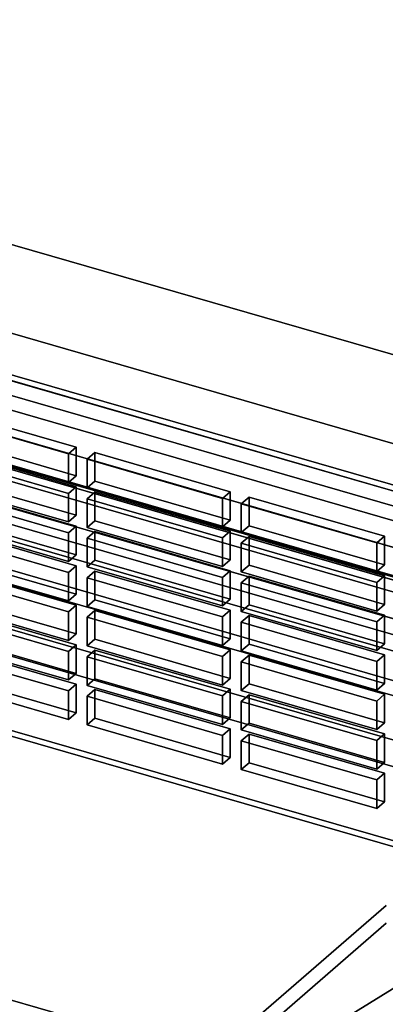
# Model space of a CAD drawing. Extents: x -2250 to 3499, y -2949 to 2325.
# Drawn here: x 1221 to 1292, y -653 to -461 of the extents above; entities that cross this region are included whole.
import ezdxf

# ---------------------------------------------------------------- set-up
doc = ezdxf.new("R2010")
doc.units = 0
doc.layers.add('layer0', color=7, linetype='CONTINUOUS')

# ---------------------------------------------------------------- blocks, each defined once
blk = doc.blocks.new('PF_OBJECT21')
at = {"layer": 'layer0'}
for p, q in [((1435.69, -596.89), (943.79, -454.89)), ((943.79, -454.89), (1435.69, -596.89)), ((943.79, -468.75), (1435.69, -610.75)), ((1435.69, -610.75), (943.79, -468.75))]:
    blk.add_line(p, q, dxfattribs=at)
blk = doc.blocks.new('PF_OBJECT33')
at = {"layer": 'layer0'}
for p, q in [((1444.95, -613.13), (930.53, -464.63)), ((930.53, -464.63), (1444.95, -613.13)), ((920.53, -473.29), (1434.95, -621.79)), ((1434.95, -621.79), (920.53, -473.29))]:
    blk.add_line(p, q, dxfattribs=at)
blk = doc.blocks.new('PF_OBJECT41')
at = {"layer": 'layer0'}
for p, q in [((979.08, -462.19), (1429.41, -592.19)), ((1429.41, -592.19), (979.08, -462.19)), ((1430.41, -591.32), (980.08, -461.32)), ((980.08, -461.32), (1430.41, -591.32)), ((980.08, -530.61), (1430.41, -660.61)), ((1430.41, -660.61), (980.08, -530.61)), ((1429.41, -661.47), (979.08, -531.47)), ((979.08, -531.47), (1429.41, -661.47))]:
    blk.add_line(p, q, dxfattribs=at)
blk = doc.blocks.new('PF_OBJECT91')
at = {"layer": 'layer0'}
for p, q in [((1205.74, -583.11), (1204.24, -584.41)), ((1204.24, -584.41), (1205.74, -583.11)), ((1232.16, -590.74), (1205.74, -583.11)), ((1205.74, -583.11), (1205.74, -588.68)), ((1205.74, -588.68), (1205.74, -583.11)), ((1205.74, -583.11), (1232.16, -590.74)), ((1204.24, -584.41), (1230.66, -592.04)), ((1204.24, -589.98), (1204.24, -584.41)), ((1230.66, -592.04), (1204.24, -584.41)), ((1204.24, -584.41), (1204.24, -589.98)), ((1204.24, -589.98), (1205.74, -588.68)), ((1205.74, -588.68), (1204.24, -589.98)), ((1205.74, -588.68), (1232.16, -596.3)), ((1232.16, -596.3), (1205.74, -588.68)), ((1230.66, -597.6), (1204.24, -589.98)), ((1204.24, -589.98), (1230.66, -597.6)), ((1230.66, -592.04), (1232.16, -590.74)), ((1232.16, -590.74), (1230.66, -592.04)), ((1232.16, -596.3), (1232.16, -590.74)), ((1232.16, -590.74), (1232.16, -596.3)), ((1230.66, -592.04), (1230.66, -597.6)), ((1230.66, -597.6), (1230.66, -592.04)), ((1232.16, -596.3), (1230.66, -597.6)), ((1230.66, -597.6), (1232.16, -596.3))]:
    blk.add_line(p, q, dxfattribs=at)
blk = doc.blocks.new('PF_OBJECT92')
at = {"layer": 'layer0'}
for p, q in [((1205.74, -575.41), (1204.24, -576.71)), ((1204.24, -576.71), (1205.74, -575.41)), ((1232.16, -583.04), (1205.74, -575.41)), ((1205.74, -575.41), (1205.74, -580.98)), ((1205.74, -580.98), (1205.74, -575.41)), ((1205.74, -575.41), (1232.16, -583.04)), ((1204.24, -576.71), (1230.66, -584.34)), ((1204.24, -582.28), (1204.24, -576.71)), ((1230.66, -584.34), (1204.24, -576.71)), ((1204.24, -576.71), (1204.24, -582.28)), ((1204.24, -582.28), (1205.74, -580.98)), ((1205.74, -580.98), (1204.24, -582.28)), ((1205.74, -580.98), (1232.16, -588.61)), ((1232.16, -588.61), (1205.74, -580.98)), ((1230.66, -589.9), (1204.24, -582.28)), ((1204.24, -582.28), (1230.66, -589.9)), ((1230.66, -584.34), (1232.16, -583.04)), ((1232.16, -583.04), (1230.66, -584.34)), ((1232.16, -588.61), (1232.16, -583.04)), ((1232.16, -583.04), (1232.16, -588.61)), ((1230.66, -584.34), (1230.66, -589.9)), ((1230.66, -589.9), (1230.66, -584.34)), ((1232.16, -588.61), (1230.66, -589.9)), ((1230.66, -589.9), (1232.16, -588.61))]:
    blk.add_line(p, q, dxfattribs=at)
blk = doc.blocks.new('PF_OBJECT93')
at = {"layer": 'layer0'}
for p, q in [((1205.74, -567.72), (1204.24, -569.01)), ((1204.24, -569.01), (1205.74, -567.72)), ((1232.16, -575.34), (1205.74, -567.72)), ((1205.74, -567.72), (1205.74, -573.28)), ((1205.74, -573.28), (1205.74, -567.72)), ((1205.74, -567.72), (1232.16, -575.34)), ((1204.24, -569.01), (1230.66, -576.64)), ((1204.24, -574.58), (1204.24, -569.01)), ((1230.66, -576.64), (1204.24, -569.01)), ((1204.24, -569.01), (1204.24, -574.58)), ((1204.24, -574.58), (1205.74, -573.28)), ((1205.74, -573.28), (1204.24, -574.58)), ((1205.74, -573.28), (1232.16, -580.91)), ((1232.16, -580.91), (1205.74, -573.28)), ((1230.66, -582.21), (1204.24, -574.58)), ((1204.24, -574.58), (1230.66, -582.21)), ((1230.66, -576.64), (1232.16, -575.34)), ((1232.16, -575.34), (1230.66, -576.64)), ((1232.16, -580.91), (1232.16, -575.34)), ((1232.16, -575.34), (1232.16, -580.91)), ((1230.66, -576.64), (1230.66, -582.21)), ((1230.66, -582.21), (1230.66, -576.64)), ((1232.16, -580.91), (1230.66, -582.21)), ((1230.66, -582.21), (1232.16, -580.91))]:
    blk.add_line(p, q, dxfattribs=at)
blk = doc.blocks.new('PF_OBJECT94')
at = {"layer": 'layer0'}
for p, q in [((1205.74, -560.02), (1204.24, -561.32)), ((1204.24, -561.32), (1205.74, -560.02)), ((1232.16, -567.64), (1205.74, -560.02)), ((1205.74, -560.02), (1205.74, -565.58)), ((1205.74, -565.58), (1205.74, -560.02)), ((1205.74, -560.02), (1232.16, -567.64)), ((1204.24, -561.32), (1230.66, -568.94)), ((1204.24, -566.88), (1204.24, -561.32)), ((1230.66, -568.94), (1204.24, -561.32)), ((1204.24, -561.32), (1204.24, -566.88)), ((1204.24, -566.88), (1205.74, -565.58)), ((1205.74, -565.58), (1204.24, -566.88)), ((1205.74, -565.58), (1232.16, -573.21)), ((1232.16, -573.21), (1205.74, -565.58)), ((1230.66, -574.51), (1204.24, -566.88)), ((1204.24, -566.88), (1230.66, -574.51)), ((1230.66, -568.94), (1232.16, -567.64)), ((1232.16, -567.64), (1230.66, -568.94)), ((1232.16, -573.21), (1232.16, -567.64)), ((1232.16, -567.64), (1232.16, -573.21)), ((1230.66, -568.94), (1230.66, -574.51)), ((1230.66, -574.51), (1230.66, -568.94)), ((1232.16, -573.21), (1230.66, -574.51)), ((1230.66, -574.51), (1232.16, -573.21))]:
    blk.add_line(p, q, dxfattribs=at)
blk = doc.blocks.new('PF_OBJECT95')
at = {"layer": 'layer0'}
for p, q in [((1205.74, -552.32), (1204.24, -553.62)), ((1204.24, -553.62), (1205.74, -552.32)), ((1232.16, -559.94), (1205.74, -552.32)), ((1205.74, -552.32), (1205.74, -557.89)), ((1205.74, -557.89), (1205.74, -552.32)), ((1205.74, -552.32), (1232.16, -559.94)), ((1204.24, -553.62), (1230.66, -561.24)), ((1204.24, -559.19), (1204.24, -553.62)), ((1230.66, -561.24), (1204.24, -553.62)), ((1204.24, -553.62), (1204.24, -559.19)), ((1204.24, -559.19), (1205.74, -557.89)), ((1205.74, -557.89), (1204.24, -559.19)), ((1205.74, -557.89), (1232.16, -565.51)), ((1232.16, -565.51), (1205.74, -557.89)), ((1230.66, -566.81), (1204.24, -559.19)), ((1204.24, -559.19), (1230.66, -566.81)), ((1230.66, -561.24), (1232.16, -559.94)), ((1232.16, -559.94), (1230.66, -561.24)), ((1232.16, -565.51), (1232.16, -559.94)), ((1232.16, -559.94), (1232.16, -565.51)), ((1230.66, -561.24), (1230.66, -566.81)), ((1230.66, -566.81), (1230.66, -561.24)), ((1232.16, -565.51), (1230.66, -566.81)), ((1230.66, -566.81), (1232.16, -565.51))]:
    blk.add_line(p, q, dxfattribs=at)
blk = doc.blocks.new('PF_OBJECT96')
at = {"layer": 'layer0'}
for p, q in [((1205.74, -544.62), (1204.24, -545.92)), ((1204.24, -545.92), (1205.74, -544.62)), ((1232.16, -552.25), (1205.74, -544.62)), ((1205.74, -544.62), (1205.74, -550.19)), ((1205.74, -550.19), (1205.74, -544.62)), ((1205.74, -544.62), (1232.16, -552.25)), ((1204.24, -545.92), (1230.66, -553.55)), ((1204.24, -551.49), (1204.24, -545.92)), ((1230.66, -553.55), (1204.24, -545.92)), ((1204.24, -545.92), (1204.24, -551.49)), ((1204.24, -551.49), (1205.74, -550.19)), ((1205.74, -550.19), (1204.24, -551.49)), ((1205.74, -550.19), (1232.16, -557.81)), ((1232.16, -557.81), (1205.74, -550.19)), ((1230.66, -559.11), (1204.24, -551.49)), ((1204.24, -551.49), (1230.66, -559.11)), ((1230.66, -553.55), (1232.16, -552.25)), ((1232.16, -552.25), (1230.66, -553.55)), ((1232.16, -557.81), (1232.16, -552.25)), ((1232.16, -552.25), (1232.16, -557.81)), ((1230.66, -553.55), (1230.66, -559.11)), ((1230.66, -559.11), (1230.66, -553.55)), ((1232.16, -557.81), (1230.66, -559.11)), ((1230.66, -559.11), (1232.16, -557.81))]:
    blk.add_line(p, q, dxfattribs=at)
blk = doc.blocks.new('PF_OBJECT97')
at = {"layer": 'layer0'}
for p, q in [((1205.74, -536.92), (1204.24, -538.22)), ((1204.24, -538.22), (1205.74, -536.92)), ((1232.16, -544.55), (1205.74, -536.92)), ((1205.74, -536.92), (1205.74, -542.49)), ((1205.74, -542.49), (1205.74, -536.92)), ((1205.74, -536.92), (1232.16, -544.55)), ((1204.24, -538.22), (1230.66, -545.85)), ((1204.24, -543.79), (1204.24, -538.22)), ((1230.66, -545.85), (1204.24, -538.22)), ((1204.24, -538.22), (1204.24, -543.79)), ((1204.24, -543.79), (1205.74, -542.49)), ((1205.74, -542.49), (1204.24, -543.79)), ((1205.74, -542.49), (1232.16, -550.12)), ((1232.16, -550.12), (1205.74, -542.49)), ((1230.66, -551.41), (1204.24, -543.79)), ((1204.24, -543.79), (1230.66, -551.41)), ((1230.66, -545.85), (1232.16, -544.55)), ((1232.16, -544.55), (1230.66, -545.85)), ((1232.16, -550.12), (1232.16, -544.55)), ((1232.16, -544.55), (1232.16, -550.12)), ((1230.66, -545.85), (1230.66, -551.41)), ((1230.66, -551.41), (1230.66, -545.85)), ((1232.16, -550.12), (1230.66, -551.41)), ((1230.66, -551.41), (1232.16, -550.12))]:
    blk.add_line(p, q, dxfattribs=at)
blk = doc.blocks.new('PF_OBJECT98')
at = {"layer": 'layer0'}
for p, q in [((1235.81, -591.79), (1234.31, -593.09)), ((1234.31, -593.09), (1235.81, -591.79)), ((1262.22, -599.42), (1235.81, -591.79)), ((1235.81, -591.79), (1235.81, -597.36)), ((1235.81, -597.36), (1235.81, -591.79)), ((1235.81, -591.79), (1262.22, -599.42)), ((1234.31, -593.09), (1260.72, -600.71)), ((1234.31, -598.66), (1234.31, -593.09)), ((1260.72, -600.71), (1234.31, -593.09)), ((1234.31, -593.09), (1234.31, -598.66)), ((1234.31, -598.66), (1235.81, -597.36)), ((1235.81, -597.36), (1234.31, -598.66)), ((1235.81, -597.36), (1262.22, -604.98)), ((1262.22, -604.98), (1235.81, -597.36)), ((1260.72, -606.28), (1234.31, -598.66)), ((1234.31, -598.66), (1260.72, -606.28)), ((1260.72, -600.71), (1262.22, -599.42)), ((1262.22, -599.42), (1260.72, -600.71)), ((1262.22, -604.98), (1262.22, -599.42)), ((1262.22, -599.42), (1262.22, -604.98)), ((1260.72, -600.71), (1260.72, -606.28)), ((1260.72, -606.28), (1260.72, -600.71)), ((1262.22, -604.98), (1260.72, -606.28)), ((1260.72, -606.28), (1262.22, -604.98))]:
    blk.add_line(p, q, dxfattribs=at)
blk = doc.blocks.new('PF_OBJECT99')
at = {"layer": 'layer0'}
for p, q in [((1235.81, -584.09), (1234.31, -585.39)), ((1234.31, -585.39), (1235.81, -584.09)), ((1262.22, -591.72), (1235.81, -584.09)), ((1235.81, -584.09), (1235.81, -589.66)), ((1235.81, -589.66), (1235.81, -584.09)), ((1235.81, -584.09), (1262.22, -591.72)), ((1234.31, -585.39), (1260.72, -593.02)), ((1234.31, -590.96), (1234.31, -585.39)), ((1260.72, -593.02), (1234.31, -585.39)), ((1234.31, -585.39), (1234.31, -590.96)), ((1234.31, -590.96), (1235.81, -589.66)), ((1235.81, -589.66), (1234.31, -590.96)), ((1235.81, -589.66), (1262.22, -597.28)), ((1262.22, -597.28), (1235.81, -589.66)), ((1260.72, -598.58), (1234.31, -590.96)), ((1234.31, -590.96), (1260.72, -598.58)), ((1260.72, -593.02), (1262.22, -591.72)), ((1262.22, -591.72), (1260.72, -593.02)), ((1262.22, -597.28), (1262.22, -591.72)), ((1262.22, -591.72), (1262.22, -597.28)), ((1260.72, -593.02), (1260.72, -598.58)), ((1260.72, -598.58), (1260.72, -593.02)), ((1262.22, -597.28), (1260.72, -598.58)), ((1260.72, -598.58), (1262.22, -597.28))]:
    blk.add_line(p, q, dxfattribs=at)
blk = doc.blocks.new('PF_OBJECT100')
at = {"layer": 'layer0'}
for p, q in [((1235.81, -576.39), (1234.31, -577.69)), ((1234.31, -577.69), (1235.81, -576.39)), ((1262.22, -584.02), (1235.81, -576.39)), ((1235.81, -576.39), (1235.81, -581.96)), ((1235.81, -581.96), (1235.81, -576.39)), ((1235.81, -576.39), (1262.22, -584.02)), ((1234.31, -577.69), (1260.72, -585.32)), ((1234.31, -583.26), (1234.31, -577.69)), ((1260.72, -585.32), (1234.31, -577.69)), ((1234.31, -577.69), (1234.31, -583.26)), ((1234.31, -583.26), (1235.81, -581.96)), ((1235.81, -581.96), (1234.31, -583.26)), ((1235.81, -581.96), (1262.22, -589.59)), ((1262.22, -589.59), (1235.81, -581.96)), ((1260.72, -590.89), (1234.31, -583.26)), ((1234.31, -583.26), (1260.72, -590.89)), ((1260.72, -585.32), (1262.22, -584.02)), ((1262.22, -584.02), (1260.72, -585.32)), ((1262.22, -589.59), (1262.22, -584.02)), ((1262.22, -584.02), (1262.22, -589.59)), ((1260.72, -585.32), (1260.72, -590.89)), ((1260.72, -590.89), (1260.72, -585.32)), ((1262.22, -589.59), (1260.72, -590.89)), ((1260.72, -590.89), (1262.22, -589.59))]:
    blk.add_line(p, q, dxfattribs=at)
blk = doc.blocks.new('PF_OBJECT101')
at = {"layer": 'layer0'}
for p, q in [((1235.81, -568.7), (1234.31, -570)), ((1234.31, -570), (1235.81, -568.7)), ((1262.22, -576.32), (1235.81, -568.7)), ((1235.81, -568.7), (1235.81, -574.26)), ((1235.81, -574.26), (1235.81, -568.7)), ((1235.81, -568.7), (1262.22, -576.32)), ((1234.31, -570), (1260.72, -577.62)), ((1234.31, -575.56), (1234.31, -570)), ((1260.72, -577.62), (1234.31, -570)), ((1234.31, -570), (1234.31, -575.56)), ((1234.31, -575.56), (1235.81, -574.26)), ((1235.81, -574.26), (1234.31, -575.56)), ((1235.81, -574.26), (1262.22, -581.89)), ((1262.22, -581.89), (1235.81, -574.26)), ((1260.72, -583.19), (1234.31, -575.56)), ((1234.31, -575.56), (1260.72, -583.19)), ((1260.72, -577.62), (1262.22, -576.32)), ((1262.22, -576.32), (1260.72, -577.62)), ((1262.22, -581.89), (1262.22, -576.32)), ((1262.22, -576.32), (1262.22, -581.89)), ((1260.72, -577.62), (1260.72, -583.19)), ((1260.72, -583.19), (1260.72, -577.62)), ((1262.22, -581.89), (1260.72, -583.19)), ((1260.72, -583.19), (1262.22, -581.89))]:
    blk.add_line(p, q, dxfattribs=at)
blk = doc.blocks.new('PF_OBJECT102')
at = {"layer": 'layer0'}
for p, q in [((1235.81, -561), (1234.31, -562.3)), ((1234.31, -562.3), (1235.81, -561)), ((1262.22, -568.62), (1235.81, -561)), ((1235.81, -561), (1235.81, -566.57)), ((1235.81, -566.57), (1235.81, -561)), ((1235.81, -561), (1262.22, -568.62)), ((1234.31, -562.3), (1260.72, -569.92)), ((1234.31, -567.86), (1234.31, -562.3)), ((1260.72, -569.92), (1234.31, -562.3)), ((1234.31, -562.3), (1234.31, -567.86)), ((1234.31, -567.86), (1235.81, -566.57)), ((1235.81, -566.57), (1234.31, -567.86)), ((1235.81, -566.57), (1262.22, -574.19)), ((1262.22, -574.19), (1235.81, -566.57)), ((1260.72, -575.49), (1234.31, -567.86)), ((1234.31, -567.86), (1260.72, -575.49)), ((1260.72, -569.92), (1262.22, -568.62)), ((1262.22, -568.62), (1260.72, -569.92)), ((1262.22, -574.19), (1262.22, -568.62)), ((1262.22, -568.62), (1262.22, -574.19)), ((1260.72, -569.92), (1260.72, -575.49)), ((1260.72, -575.49), (1260.72, -569.92)), ((1262.22, -574.19), (1260.72, -575.49)), ((1260.72, -575.49), (1262.22, -574.19))]:
    blk.add_line(p, q, dxfattribs=at)
blk = doc.blocks.new('PF_OBJECT103')
at = {"layer": 'layer0'}
for p, q in [((1235.81, -553.3), (1234.31, -554.6)), ((1234.31, -554.6), (1235.81, -553.3)), ((1262.22, -560.93), (1235.81, -553.3)), ((1235.81, -553.3), (1235.81, -558.87)), ((1235.81, -558.87), (1235.81, -553.3)), ((1235.81, -553.3), (1262.22, -560.93)), ((1234.31, -554.6), (1260.72, -562.22)), ((1234.31, -560.17), (1234.31, -554.6)), ((1260.72, -562.22), (1234.31, -554.6)), ((1234.31, -554.6), (1234.31, -560.17)), ((1234.31, -560.17), (1235.81, -558.87)), ((1235.81, -558.87), (1234.31, -560.17)), ((1260.72, -567.79), (1234.31, -560.17)), ((1234.31, -560.17), (1260.72, -567.79)), ((1235.81, -558.87), (1262.22, -566.49)), ((1262.22, -566.49), (1235.81, -558.87)), ((1260.72, -562.22), (1262.22, -560.93)), ((1262.22, -560.93), (1260.72, -562.22)), ((1262.22, -566.49), (1262.22, -560.93)), ((1262.22, -560.93), (1262.22, -566.49)), ((1260.72, -562.22), (1260.72, -567.79)), ((1260.72, -567.79), (1260.72, -562.22)), ((1262.22, -566.49), (1260.72, -567.79)), ((1260.72, -567.79), (1262.22, -566.49))]:
    blk.add_line(p, q, dxfattribs=at)
blk = doc.blocks.new('PF_OBJECT104')
at = {"layer": 'layer0'}
for p, q in [((1235.81, -545.6), (1234.31, -546.9)), ((1234.31, -546.9), (1235.81, -545.6)), ((1262.22, -553.23), (1235.81, -545.6)), ((1235.81, -545.6), (1235.81, -551.17)), ((1235.81, -551.17), (1235.81, -545.6)), ((1235.81, -545.6), (1262.22, -553.23)), ((1234.31, -546.9), (1260.72, -554.53)), ((1234.31, -552.47), (1234.31, -546.9)), ((1260.72, -554.53), (1234.31, -546.9)), ((1234.31, -546.9), (1234.31, -552.47)), ((1234.31, -552.47), (1235.81, -551.17)), ((1235.81, -551.17), (1234.31, -552.47)), ((1260.72, -560.09), (1234.31, -552.47)), ((1234.31, -552.47), (1260.72, -560.09)), ((1235.81, -551.17), (1262.22, -558.79)), ((1262.22, -558.79), (1235.81, -551.17)), ((1260.72, -554.53), (1262.22, -553.23)), ((1262.22, -553.23), (1260.72, -554.53)), ((1262.22, -558.79), (1262.22, -553.23)), ((1262.22, -553.23), (1262.22, -558.79)), ((1260.72, -554.53), (1260.72, -560.09)), ((1260.72, -560.09), (1260.72, -554.53)), ((1262.22, -558.79), (1260.72, -560.09)), ((1260.72, -560.09), (1262.22, -558.79))]:
    blk.add_line(p, q, dxfattribs=at)
blk = doc.blocks.new('PF_OBJECT105')
at = {"layer": 'layer0'}
for p, q in [((1265.87, -600.47), (1264.37, -601.77)), ((1264.37, -601.77), (1265.87, -600.47)), ((1292.28, -608.09), (1265.87, -600.47)), ((1265.87, -600.47), (1265.87, -606.04)), ((1265.87, -606.04), (1265.87, -600.47)), ((1265.87, -600.47), (1292.28, -608.09)), ((1264.37, -601.77), (1290.78, -609.39)), ((1264.37, -607.33), (1264.37, -601.77)), ((1290.78, -609.39), (1264.37, -601.77)), ((1264.37, -601.77), (1264.37, -607.33)), ((1264.37, -607.33), (1265.87, -606.04)), ((1265.87, -606.04), (1264.37, -607.33)), ((1265.87, -606.04), (1292.28, -613.66)), ((1292.28, -613.66), (1265.87, -606.04)), ((1290.78, -614.96), (1264.37, -607.33)), ((1264.37, -607.33), (1290.78, -614.96)), ((1290.78, -609.39), (1292.28, -608.09)), ((1292.28, -608.09), (1290.78, -609.39)), ((1292.28, -613.66), (1292.28, -608.09)), ((1292.28, -608.09), (1292.28, -613.66)), ((1290.78, -609.39), (1290.78, -614.96)), ((1290.78, -614.96), (1290.78, -609.39)), ((1292.28, -613.66), (1290.78, -614.96)), ((1290.78, -614.96), (1292.28, -613.66))]:
    blk.add_line(p, q, dxfattribs=at)
blk = doc.blocks.new('PF_OBJECT106')
at = {"layer": 'layer0'}
for p, q in [((1265.87, -592.77), (1264.37, -594.07)), ((1264.37, -594.07), (1265.87, -592.77)), ((1292.28, -600.4), (1265.87, -592.77)), ((1265.87, -592.77), (1265.87, -598.34)), ((1265.87, -598.34), (1265.87, -592.77)), ((1265.87, -592.77), (1292.28, -600.4)), ((1264.37, -594.07), (1290.78, -601.69)), ((1264.37, -599.64), (1264.37, -594.07)), ((1290.78, -601.69), (1264.37, -594.07)), ((1264.37, -594.07), (1264.37, -599.64)), ((1264.37, -599.64), (1265.87, -598.34)), ((1265.87, -598.34), (1264.37, -599.64)), ((1265.87, -598.34), (1292.28, -605.96)), ((1292.28, -605.96), (1265.87, -598.34)), ((1290.78, -607.26), (1264.37, -599.64)), ((1264.37, -599.64), (1290.78, -607.26)), ((1290.78, -601.69), (1292.28, -600.4)), ((1292.28, -600.4), (1290.78, -601.69)), ((1292.28, -605.96), (1292.28, -600.4)), ((1292.28, -600.4), (1292.28, -605.96)), ((1290.78, -601.69), (1290.78, -607.26)), ((1290.78, -607.26), (1290.78, -601.69)), ((1292.28, -605.96), (1290.78, -607.26)), ((1290.78, -607.26), (1292.28, -605.96))]:
    blk.add_line(p, q, dxfattribs=at)
blk = doc.blocks.new('PF_OBJECT107')
at = {"layer": 'layer0'}
for p, q in [((1265.87, -585.07), (1264.37, -586.37)), ((1264.37, -586.37), (1265.87, -585.07)), ((1292.28, -592.7), (1265.87, -585.07)), ((1265.87, -585.07), (1265.87, -590.64)), ((1265.87, -590.64), (1265.87, -585.07)), ((1265.87, -585.07), (1292.28, -592.7)), ((1264.37, -586.37), (1290.78, -594)), ((1264.37, -591.94), (1264.37, -586.37)), ((1290.78, -594), (1264.37, -586.37)), ((1264.37, -586.37), (1264.37, -591.94)), ((1264.37, -591.94), (1265.87, -590.64)), ((1265.87, -590.64), (1264.37, -591.94)), ((1265.87, -590.64), (1292.28, -598.26)), ((1292.28, -598.26), (1265.87, -590.64)), ((1290.78, -599.56), (1264.37, -591.94)), ((1264.37, -591.94), (1290.78, -599.56)), ((1290.78, -594), (1292.28, -592.7)), ((1292.28, -592.7), (1290.78, -594)), ((1292.28, -598.26), (1292.28, -592.7)), ((1292.28, -592.7), (1292.28, -598.26)), ((1290.78, -594), (1290.78, -599.56)), ((1290.78, -599.56), (1290.78, -594)), ((1292.28, -598.26), (1290.78, -599.56)), ((1290.78, -599.56), (1292.28, -598.26))]:
    blk.add_line(p, q, dxfattribs=at)
blk = doc.blocks.new('PF_OBJECT108')
at = {"layer": 'layer0'}
for p, q in [((1265.87, -577.37), (1264.37, -578.67)), ((1264.37, -578.67), (1265.87, -577.37)), ((1292.28, -585), (1265.87, -577.37)), ((1265.87, -577.37), (1265.87, -582.94)), ((1265.87, -582.94), (1265.87, -577.37)), ((1265.87, -577.37), (1292.28, -585)), ((1264.37, -578.67), (1290.78, -586.3)), ((1264.37, -584.24), (1264.37, -578.67)), ((1290.78, -586.3), (1264.37, -578.67)), ((1264.37, -578.67), (1264.37, -584.24)), ((1264.37, -584.24), (1265.87, -582.94)), ((1265.87, -582.94), (1264.37, -584.24)), ((1265.87, -582.94), (1292.28, -590.57)), ((1292.28, -590.57), (1265.87, -582.94)), ((1290.78, -591.87), (1264.37, -584.24)), ((1264.37, -584.24), (1290.78, -591.87)), ((1290.78, -586.3), (1292.28, -585)), ((1292.28, -585), (1290.78, -586.3)), ((1292.28, -590.57), (1292.28, -585)), ((1292.28, -585), (1292.28, -590.57)), ((1290.78, -586.3), (1290.78, -591.87)), ((1290.78, -591.87), (1290.78, -586.3)), ((1292.28, -590.57), (1290.78, -591.87)), ((1290.78, -591.87), (1292.28, -590.57))]:
    blk.add_line(p, q, dxfattribs=at)
blk = doc.blocks.new('PF_OBJECT109')
at = {"layer": 'layer0'}
for p, q in [((1265.87, -569.68), (1264.37, -570.98)), ((1264.37, -570.98), (1265.87, -569.68)), ((1292.28, -577.3), (1265.87, -569.68)), ((1265.87, -569.68), (1265.87, -575.24)), ((1265.87, -575.24), (1265.87, -569.68)), ((1265.87, -569.68), (1292.28, -577.3)), ((1264.37, -570.98), (1290.78, -578.6)), ((1264.37, -576.54), (1264.37, -570.98)), ((1290.78, -578.6), (1264.37, -570.98)), ((1264.37, -570.98), (1264.37, -576.54)), ((1264.37, -576.54), (1265.87, -575.24)), ((1265.87, -575.24), (1264.37, -576.54)), ((1265.87, -575.24), (1292.28, -582.87)), ((1292.28, -582.87), (1265.87, -575.24)), ((1290.78, -584.17), (1264.37, -576.54)), ((1264.37, -576.54), (1290.78, -584.17)), ((1290.78, -578.6), (1292.28, -577.3)), ((1292.28, -577.3), (1290.78, -578.6)), ((1292.28, -582.87), (1292.28, -577.3)), ((1292.28, -577.3), (1292.28, -582.87)), ((1290.78, -578.6), (1290.78, -584.17)), ((1290.78, -584.17), (1290.78, -578.6)), ((1292.28, -582.87), (1290.78, -584.17)), ((1290.78, -584.17), (1292.28, -582.87))]:
    blk.add_line(p, q, dxfattribs=at)
blk = doc.blocks.new('PF_OBJECT110')
at = {"layer": 'layer0'}
for p, q in [((1265.87, -561.98), (1264.37, -563.28)), ((1264.37, -563.28), (1265.87, -561.98)), ((1292.28, -569.6), (1265.87, -561.98)), ((1265.87, -561.98), (1265.87, -567.55)), ((1265.87, -567.55), (1265.87, -561.98)), ((1265.87, -561.98), (1292.28, -569.6)), ((1264.37, -563.28), (1290.78, -570.9)), ((1264.37, -568.84), (1264.37, -563.28)), ((1290.78, -570.9), (1264.37, -563.28)), ((1264.37, -563.28), (1264.37, -568.84)), ((1264.37, -568.84), (1265.87, -567.55)), ((1265.87, -567.55), (1264.37, -568.84)), ((1265.87, -567.55), (1292.28, -575.17)), ((1292.28, -575.17), (1265.87, -567.55)), ((1290.78, -576.47), (1264.37, -568.84)), ((1264.37, -568.84), (1290.78, -576.47)), ((1290.78, -570.9), (1292.28, -569.6)), ((1292.28, -569.6), (1290.78, -570.9)), ((1292.28, -575.17), (1292.28, -569.6)), ((1292.28, -569.6), (1292.28, -575.17)), ((1290.78, -570.9), (1290.78, -576.47)), ((1290.78, -576.47), (1290.78, -570.9)), ((1292.28, -575.17), (1290.78, -576.47)), ((1290.78, -576.47), (1292.28, -575.17))]:
    blk.add_line(p, q, dxfattribs=at)
blk = doc.blocks.new('PF_OBJECT111')
at = {"layer": 'layer0'}
for p, q in [((1265.87, -554.28), (1264.37, -555.58)), ((1264.37, -555.58), (1265.87, -554.28)), ((1292.28, -561.91), (1265.87, -554.28)), ((1265.87, -554.28), (1265.87, -559.85)), ((1265.87, -559.85), (1265.87, -554.28)), ((1265.87, -554.28), (1292.28, -561.91)), ((1264.37, -555.58), (1290.78, -563.2)), ((1264.37, -561.15), (1264.37, -555.58)), ((1290.78, -563.2), (1264.37, -555.58)), ((1264.37, -555.58), (1264.37, -561.15)), ((1264.37, -561.15), (1265.87, -559.85)), ((1265.87, -559.85), (1264.37, -561.15)), ((1265.87, -559.85), (1292.28, -567.47)), ((1292.28, -567.47), (1265.87, -559.85)), ((1290.78, -568.77), (1264.37, -561.15)), ((1264.37, -561.15), (1290.78, -568.77)), ((1290.78, -563.2), (1292.28, -561.91)), ((1292.28, -561.91), (1290.78, -563.2)), ((1292.28, -567.47), (1292.28, -561.91)), ((1292.28, -561.91), (1292.28, -567.47)), ((1290.78, -563.2), (1290.78, -568.77)), ((1290.78, -568.77), (1290.78, -563.2)), ((1292.28, -567.47), (1290.78, -568.77)), ((1290.78, -568.77), (1292.28, -567.47))]:
    blk.add_line(p, q, dxfattribs=at)
blk = doc.blocks.new('PF_OBJECT281')
at = {"layer": 'layer0'}
for p, q in [((1939.92, -750.53), (1188.21, -533.53)), ((1188.21, -533.53), (1939.92, -750.53)), ((1188.21, -547.39), (1939.92, -764.39)), ((1939.92, -764.39), (1188.21, -547.39)), ((1163.21, -555.18), (1914.92, -772.18)), ((1914.92, -772.18), (1163.21, -555.18)), ((1914.92, -786.04), (1163.21, -569.04)), ((1163.21, -569.04), (1914.92, -786.04))]:
    blk.add_line(p, q, dxfattribs=at)
blk = doc.blocks.new('PF_OBJECT289')
at = {"layer": 'layer0'}
for p, q in [((1188.96, -528.55), (1573.47, -639.55)), ((1573.47, -639.55), (1188.96, -528.55)), ((1563.47, -648.21), (1178.96, -537.21)), ((1178.96, -537.21), (1563.47, -648.21))]:
    blk.add_line(p, q, dxfattribs=at)
blk = doc.blocks.new('PF_OBJECT337')
at = {"layer": 'layer0'}
for p, q in [((432.82, -295.26), (2511.28, -895.26)), ((2511.28, -895.26), (432.82, -295.26)), ((424.83, -302.19), (2503.29, -902.19)), ((2503.29, -902.19), (424.83, -302.19)), ((2511.28, -1025.17), (432.82, -425.17)), ((432.82, -425.17), (2511.28, -1025.17))]:
    blk.add_line(p, q, dxfattribs=at)
blk = doc.blocks.new('PF_OBJECT341')
at = {"layer": 'layer0'}
for p, q in [((-129.7, -115.56), (1993.8, -728.56)), ((1993.8, -728.56), (-129.7, -115.56)), ((1993.8, -745.88), (-129.7, -132.88)), ((-129.7, -132.88), (1993.8, -745.88)), ((-169.7, -150.2), (1953.8, -763.2)), ((1953.8, -780.52), (-169.7, -167.52)), ((1953.8, -763.2), (476.36, -336.7)), ((466.36, -345.36), (1943.8, -771.86)), ((1356.63, -602.36), (466.36, -345.36)), ((476.36, -354.02), (1953.8, -780.52)), ((1943.8, -789.18), (466.36, -362.68)), ((466.36, -362.68), (1356.63, -619.68))]:
    blk.add_line(p, q, dxfattribs=at)
blk = doc.blocks.new('PF_OBJECT342')
at = {"layer": 'layer0'}
for p, q in [((1224.17, -693.11), (1350.77, -614.94)), ((1344.86, -618.59), (1224.17, -693.11)), ((1224.17, -693.11), (1292.63, -633.82)), ((1292.63, -633.82), (1224.17, -693.11)), ((1224.17, -696.57), (1292.63, -637.28)), ((1292.63, -637.28), (1224.17, -696.57))]:
    blk.add_line(p, q, dxfattribs=at)

msp = doc.modelspace()

# ---------------------------------------------------------------- block references
for name in ['PF_OBJECT33', 'PF_OBJECT341', 'PF_OBJECT21', 'PF_OBJECT337', 'PF_OBJECT41', 'PF_OBJECT281', 'PF_OBJECT289', 'PF_OBJECT97', 'PF_OBJECT96', 'PF_OBJECT104', 'PF_OBJECT95', 'PF_OBJECT103', 'PF_OBJECT111', 'PF_OBJECT94', 'PF_OBJECT102', 'PF_OBJECT110', 'PF_OBJECT93', 'PF_OBJECT101', 'PF_OBJECT109', 'PF_OBJECT92', 'PF_OBJECT100', 'PF_OBJECT108', 'PF_OBJECT91', 'PF_OBJECT99', 'PF_OBJECT107', 'PF_OBJECT342', 'PF_OBJECT98', 'PF_OBJECT106', 'PF_OBJECT105']:
    msp.add_blockref(name, (0, 0))

doc.saveas('drawing.dxf')
